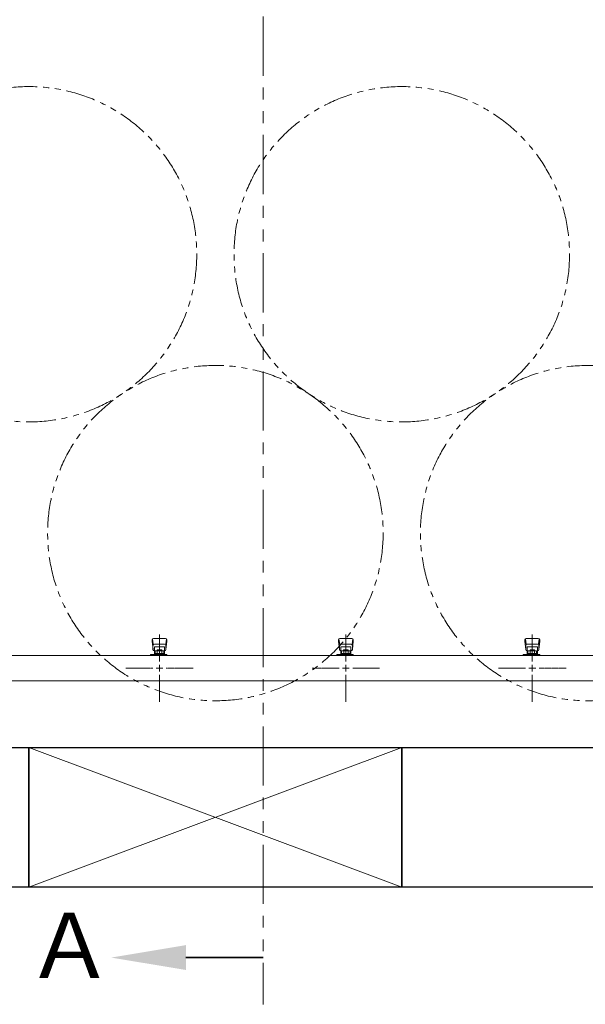
# Model space of a CAD drawing. Units: millimetres. Extents: x 4727 to 13225, y 7259 to 12755.
# Drawn here: x 6028 to 6634, y 9575 to 10633 of the extents above; entities that cross this region are included whole.
import ezdxf

# ---------------------------------------------------------------- set-up
doc = ezdxf.new("R2010")
doc.units = ezdxf.units.MM
for name, pattern in [('CENTER2', [1.125, 0.75, -0.125, 0.125, -0.125]), ('PHANTOM', [63.5, 31.75, -6.35, 6.35, -6.35, 6.35, -6.35]), ('実線', [0])]:
    doc.linetypes.add(name, pattern=pattern)
doc.layers.add('CSLAYER17', color=7, linetype='Continuous')
doc.layers.add('ガス管', color=7, linetype='Continuous')
doc.layers.add('ガス配管細', color=4, linetype='Continuous', lineweight=20)
doc.layers.add('図面枠', color=7, linetype='Continuous', lineweight=50)
doc.styles.add('ｽﾀｲﾙ2', font='txt')

msp = doc.modelspace()

# ---------------------------------------------------------------- linework, layer by layer
at = {"color": 7, "linetype": 'PHANTOM', "lineweight": 9}
for centre in [(6037.5, 10380.7), (6437.5, 10380.7), (6237.5, 10081.3), (6637.5, 10081.3)]:
    msp.add_circle(centre, 180, dxfattribs=at)
at = {"layer": 'CSLAYER17', "color": 3, "lineweight": 9}
for p, q in [((6184, 9968.3), (6171, 9968.3)), ((6384, 9968.3), (6371, 9968.3)), ((6584, 9968.3), (6571, 9968.3)), ((6169.5, 9966.8), (6169.5, 9965.2)), ((6169.5, 9965.2), (6170.6, 9956.3)), ((6170.1, 9967.4), (6170.9, 9962.3)), ((6170.5, 9960.7), (6170.5, 9956.4)), ((6183, 9962.2), (6172, 9962.2)), ((6183, 9959.2), (6172, 9959.2)), ((6172, 9959.2), (6172, 9950.9)), ((6183, 9959.2), (6183, 9950.9)), ((6185, 9967.4), (6184.2, 9962.3)), ((6185.5, 9965.2), (6184.5, 9956.3)), ((6184.5, 9960.7), (6184.5, 9956.4)), ((6185.5, 9966.8), (6185.5, 9965.2)), ((6369.5, 9966.8), (6369.5, 9965.2)), ((6369.5, 9965.2), (6370.6, 9956.3)), ((6370.1, 9967.4), (6370.9, 9962.3)), ((6370.5, 9960.7), (6370.5, 9956.4)), ((6383, 9962.2), (6372, 9962.2)), ((6383, 9959.2), (6372, 9959.2)), ((6372, 9959.2), (6372, 9950.9)), ((6383, 9959.2), (6383, 9950.9)), ((6385, 9967.4), (6384.2, 9962.3)), ((6385.5, 9965.2), (6384.5, 9956.3)), ((6384.5, 9960.7), (6384.5, 9956.4)), ((6385.5, 9966.8), (6385.5, 9965.2)), ((6569.5, 9966.8), (6569.5, 9965.2)), ((6569.5, 9965.2), (6570.6, 9956.3)), ((6570.1, 9967.4), (6570.9, 9962.3)), ((6570.5, 9960.7), (6570.5, 9956.4)), ((6583, 9962.2), (6572, 9962.2)), ((6583, 9959.2), (6572, 9959.2)), ((6572, 9959.2), (6572, 9950.9)), ((6583, 9959.2), (6583, 9950.9)), ((6585, 9967.4), (6584.2, 9962.3)), ((6585.5, 9965.2), (6584.5, 9956.3)), ((6584.5, 9960.7), (6584.5, 9956.4)), ((6585.5, 9966.8), (6585.5, 9965.2)), ((6167.9, 9949.9), (6167.9, 9950.9)), ((6167.9, 9950.9), (6185.5, 9950.9)), ((6171.5, 9949.9), (6171.5, 9950.9)), ((6172, 9954.9), (6172, 9954.9)), ((6172.9, 9955.1), (6182.2, 9955.1)), ((6172.9, 9955.1), (6172.9, 9950.9)), ((6172.9, 9951.9), (6182.2, 9951.9)), ((6175.1, 9956.1), (6179.9, 9956.1)), ((6175.1, 9956.1), (6175.1, 9955.1)), ((6175.2, 9955.1), (6175.2, 9951.9)), ((6179.5, 9949.9), (6179.5, 9950.9)), ((6179.9, 9956.1), (6179.9, 9955.1)), ((6179.9, 9955.1), (6179.9, 9951.9)), ((6182.2, 9955.1), (6182.2, 9950.9)), ((6183, 9954.9), (6183, 9954.9)), ((6184.5, 9950.9), (6184.5, 9949.9)), ((6185.5, 9950.9), (6185.5, 9949.9)), ((6367.9, 9949.9), (6367.9, 9950.9)), ((6367.9, 9950.9), (6385.5, 9950.9)), ((6371.5, 9949.9), (6371.5, 9950.9)), ((6372, 9954.9), (6372, 9954.9)), ((6372.9, 9955.1), (6382.2, 9955.1)), ((6372.9, 9955.1), (6372.9, 9950.9)), ((6372.9, 9951.9), (6382.2, 9951.9)), ((6375.1, 9956.1), (6379.9, 9956.1)), ((6375.1, 9956.1), (6375.1, 9955.1)), ((6375.2, 9955.1), (6375.2, 9951.9)), ((6379.5, 9949.9), (6379.5, 9950.9)), ((6379.9, 9956.1), (6379.9, 9955.1)), ((6379.9, 9955.1), (6379.9, 9951.9)), ((6382.2, 9955.1), (6382.2, 9950.9)), ((6383, 9954.9), (6383, 9954.9)), ((6384.5, 9950.9), (6384.5, 9949.9)), ((6385.5, 9950.9), (6385.5, 9949.9)), ((6567.9, 9949.9), (6567.9, 9950.9)), ((6567.9, 9950.9), (6585.5, 9950.9)), ((6571.5, 9949.9), (6571.5, 9950.9)), ((6572, 9954.9), (6572, 9954.9)), ((6572.9, 9955.1), (6582.2, 9955.1)), ((6572.9, 9955.1), (6572.9, 9950.9)), ((6572.9, 9951.9), (6582.2, 9951.9)), ((6575.1, 9956.1), (6579.9, 9956.1)), ((6575.1, 9956.1), (6575.1, 9955.1)), ((6575.2, 9955.1), (6575.2, 9951.9)), ((6579.5, 9949.9), (6579.5, 9950.9)), ((6579.9, 9956.1), (6579.9, 9955.1)), ((6579.9, 9955.1), (6579.9, 9951.9)), ((6582.2, 9955.1), (6582.2, 9950.9)), ((6583, 9954.9), (6583, 9954.9)), ((6584.5, 9950.9), (6584.5, 9949.9)), ((6585.5, 9950.9), (6585.5, 9949.9))]:
    msp.add_line(p, q, dxfattribs=at)
for centre, start, end in [((6171, 9966.8), 90, 180), ((6184, 9966.8), 0, 90), ((6371, 9966.8), 90, 180), ((6384, 9966.8), 0, 90), ((6571, 9966.8), 90, 180), ((6584, 9966.8), 0, 90), ((6172, 9960.7), 90, 180), ((6183, 9960.7), 0, 90), ((6372, 9960.7), 90, 180), ((6383, 9960.7), 0, 90), ((6572, 9960.7), 90, 180), ((6583, 9960.7), 0, 90), ((6172, 9956.4), 180, 270), ((6183, 9956.4), 270, 0), ((6372, 9956.4), 180, 270), ((6383, 9956.4), 270, 0), ((6572, 9956.4), 180, 270), ((6583, 9956.4), 270, 0)]:
    msp.add_arc(centre, 1.5, start, end, dxfattribs=at)
at = {"layer": 'ガス管', "color": 3, "linetype": 'CENTER2', "lineweight": 9}
for p, q in [((6177.5, 9972.5), (6177.5, 9943.6)), ((6377.5, 9972.5), (6377.5, 9943.6)), ((6577.5, 9972.5), (6577.5, 9943.6)), ((6170.3, 9936.3), (6141.4, 9936.3)), ((6177.5, 9929.1), (6177.5, 9900.2)), ((6213.7, 9936.3), (6184.8, 9936.3)), ((6370.3, 9936.3), (6341.4, 9936.3)), ((6377.5, 9929.1), (6377.5, 9900.2)), ((6413.7, 9936.3), (6384.8, 9936.3)), ((6570.3, 9936.3), (6541.4, 9936.3)), ((6577.5, 9929.1), (6577.5, 9900.2)), ((6613.7, 9936.3), (6584.8, 9936.3))]:
    msp.add_line(p, q, dxfattribs=at)
at = {"layer": 'ガス管', "color": 3, "linetype": '実線', "lineweight": 9, "ltscale": 0.001}
for p, q in [((6655.5, 9949.9), (5915, 9949.9)), ((6655.5, 9922.7), (5912.5, 9922.7))]:
    msp.add_line(p, q, dxfattribs=at)
at = {"layer": 'ガス管', "color": 3, "linetype": 'Continuous', "lineweight": 9}
for p, q in [((6177.5, 9939.9), (6177.5, 9932.7)), ((6377.5, 9939.9), (6377.5, 9932.7)), ((6577.5, 9939.9), (6577.5, 9932.7)), ((6181.2, 9936.3), (6173.9, 9936.3)), ((6381.2, 9936.3), (6373.9, 9936.3)), ((6581.2, 9936.3), (6573.9, 9936.3))]:
    msp.add_line(p, q, dxfattribs=at)
at = {"layer": 'ガス配管細', "color": 1, "linetype": 'PHANTOM', "lineweight": 15, "ltscale": 2}
msp.add_line((6288.6, 12540.8), (6288.6, 9575.4), dxfattribs=at)
at = {"layer": '図面枠', "lineweight": 25, "ltscale": 0.5}
for p, q in [((5637.5, 9851.3), (6037.5, 9851.3)), ((6037.5, 9851.3), (6037.5, 9701.3)), ((6037.5, 9701.3), (6037.5, 9851.3)), ((6037.5, 9851.3), (6437.5, 9851.3)), ((6437.5, 9851.3), (6437.5, 9701.3)), ((6437.5, 9701.3), (6437.5, 9851.3)), ((6437.5, 9851.3), (6837.5, 9851.3)), ((6037.5, 9701.3), (5637.5, 9701.3)), ((6437.5, 9701.3), (6037.5, 9701.3)), ((6837.5, 9701.3), (6437.5, 9701.3))]:
    msp.add_line(p, q, dxfattribs=at)
at = {"layer": '図面枠', "color": 3, "lineweight": 9, "ltscale": 0.5}
for p, q in [((6037.5, 9701.3), (6437.5, 9851.3)), ((6437.5, 9701.3), (6037.5, 9851.3))]:
    msp.add_line(p, q, dxfattribs=at)
at = {"layer": '図面枠', "linetype": 'ByBlock', "lineweight": 35, "ltscale": 0.5}
msp.add_line((6205.8, 9625.6), (6288.6, 9625.6), dxfattribs=at)
at = {"layer": '図面枠', "lineweight": 30, "ltscale": 0.5}
msp.add_solid([(6205.8, 9639), (6125.8, 9625.6), (6205.8, 9612.3)], dxfattribs=at)

# ---------------------------------------------------------------- texts
at = {"layer": '図面枠', "lineweight": 25, "style": 'ｽﾀｲﾙ2'}
msp.add_text('Ａ', height=70, dxfattribs=at).set_placement((6033.5, 9603.7))

doc.saveas('drawing.dxf')
